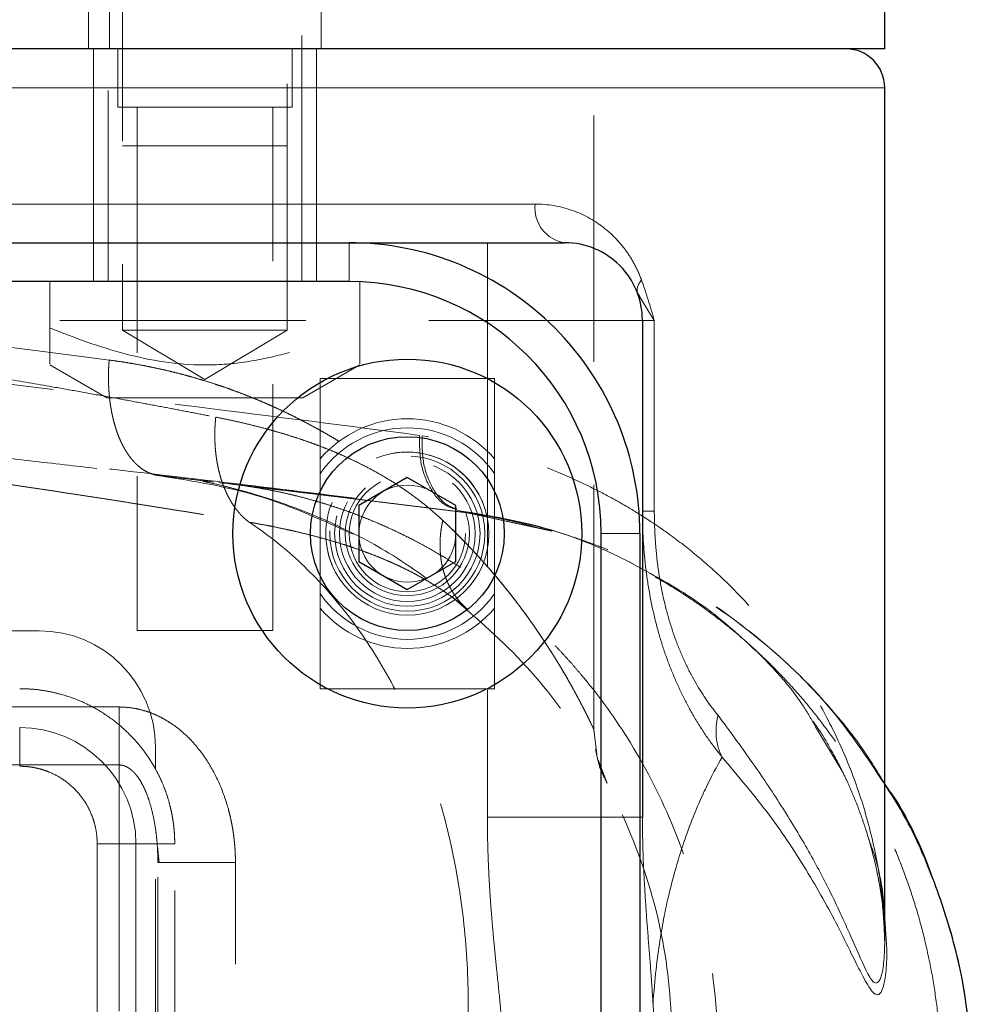
# Model space of a CAD drawing. Units: millimetres. Extents: x 0 to 420, y 0 to 297.
# Drawn here: x 138 to 143, y 218 to 223 of the extents above; entities that cross this region are included whole.
import ezdxf

# ---------------------------------------------------------------- set-up
doc = ezdxf.new("R2010")
doc.units = ezdxf.units.MM
doc.linetypes.add('HIDDEN', pattern=[1.905, 1.27, -0.635])

msp = doc.modelspace()

# ---------------------------------------------------------------- linework, layer by layer
at = {"color": 7, "linetype": 'HIDDEN', "lineweight": 18}
for p, q in [((138.9435, 228.5649), (138.9435, 221.8649)), ((139.9435, 221.8649), (139.9435, 228.5649)), ((141.4498, 219.5458), (141.4498, 227.0666)), ((139.0185, 225.7649), (139.0185, 221.6149)), ((139.8685, 221.6149), (139.8685, 225.7649)), ((138.8435, 223.3649), (138.8435, 223.0649)), ((138.9508, 223.0649), (138.9508, 223.3649)), ((140.0435, 223.0649), (140.0435, 223.3649)), ((138.8685, 223.0649), (138.8685, 221.8649)), ((138.9935, 223.0663), (138.9935, 222.7649)), ((139.8935, 222.7649), (139.8935, 223.0663)), ((140.0185, 221.8649), (140.0185, 223.0649)), ((142.9508, 222.8649), (135.2008, 222.8649)), ((139.8935, 222.7649), (138.9935, 222.7649)), ((139.0935, 222.7665), (139.0935, 220.0649)), ((139.7935, 220.0649), (139.7935, 222.7665)), ((130.1878, 222.0639), (140.1878, 222.0639)), ((140.1878, 222.0649), (140.1879, 222.0649)), ((140.1878, 222.0649), (140.1878, 221.8649)), ((141.3008, 222.0649), (141.3008, 222.0649)), ((140.9008, 221.8836), (140.9008, 221.6649)), ((138.6435, 221.6262), (138.6435, 221.8649)), ((140.1878, 221.8649), (140.2435, 221.8649)), ((140.2435, 221.8649), (140.2435, 221.6262)), ((129.1691, 221.6649), (140.9008, 221.6649)), ((140.9008, 221.6649), (140.9008, 219.1022)), ((140.9008, 221.6649), (141.2065, 221.6649)), ((139.8685, 221.6149), (139.0185, 221.6149)), ((139.0185, 221.6149), (139.4435, 221.3595)), ((139.4435, 221.3595), (139.8685, 221.6149)), ((138.6435, 221.4349), (138.9379, 221.2649)), ((139.949, 221.2649), (140.2435, 221.4349)), ((138.9379, 221.2649), (139.949, 221.2649)), ((139.4901, 220.831), (139.4783, 220.8323)), ((140.9378, 220.8478), (140.9378, 220.824)), ((140.0378, 220.7829), (140.0378, 220.347)), ((140.9378, 220.347), (140.9378, 220.7829)), ((140.7665, 220.6761), (140.7768, 220.6748)), ((141.2329, 220.577), (140.7894, 220.6732)), ((140.7894, 220.6732), (141.2171, 220.5822)), ((141.4878, 220.5649), (141.6878, 220.5649)), ((141.6317, 220.4199), (141.6712, 220.3972)), ((131.7878, 220.0639), (138.5878, 220.0639)), ((139.7935, 220.0649), (139.0935, 220.0649)), ((139.0008, 219.6706), (131.4008, 219.6706)), ((138.4878, 219.3649), (138.4878, 219.5649)), ((141.4656, 219.4256), (141.4498, 219.5558)), ((142.5944, 219.5687), (142.7312, 219.3402)), ((139.1878, 219.4639), (139.1878, 219.3522)), ((141.4656, 219.4256), (141.4589, 219.4519)), ((141.5184, 219.2772), (141.4727, 219.3977)), ((139.0008, 219.3717), (131.4008, 219.3717)), ((139.0008, 219.3717), (139.0008, 212.9418)), ((139.1878, 207.9871), (139.1878, 219.3522)), ((141.5062, 219.3), (141.5184, 219.2771)), ((141.5184, 219.2771), (141.5158, 219.282)), ((139.0878, 218.9649), (138.8878, 218.9649)), ((138.8878, 218.9649), (138.8878, 211.625)), ((139.0878, 218.9649), (139.0878, 211.625)), ((139.0878, 218.9649), (139.2878, 218.9649)), ((139.198, 218.9517), (139.2075, 218.8677)), ((139.2878, 207.9284), (139.2878, 218.9649)), ((139.2008, 207.9987), (139.2008, 218.8677)), ((139.2008, 218.8677), (139.6008, 218.8677)), ((139.6008, 201.1989), (139.6008, 218.8677))]:
    msp.add_line(p, q, dxfattribs=at)
at = {"color": 7, "linetype": 'Continuous', "lineweight": 25}
for p, q in [((142.9508, 223.0649), (142.9508, 223.3649)), ((142.9508, 223.0649), (127.4508, 223.0649)), ((142.9508, 218.4655), (142.9508, 222.8649)), ((130.1878, 222.0649), (140.1878, 222.0649)), ((140.1879, 222.0649), (140.9008, 222.0649)), ((140.1878, 221.8649), (130.1878, 221.8649)), ((141.6759, 221.804), (141.6862, 221.7873)), ((141.7008, 221.6649), (141.7008, 219.1022)), ((140.4878, 220.8536), (140.2378, 220.7093)), ((140.7378, 220.7093), (140.4878, 220.8536)), ((140.2378, 220.7093), (140.2378, 220.4206)), ((140.7378, 220.4206), (140.7378, 220.7093)), ((141.4878, 200.5649), (141.4878, 220.5649)), ((141.6878, 220.5649), (141.6878, 200.5649)), ((140.2378, 220.4206), (140.4878, 220.2762)), ((140.4878, 220.2762), (140.7378, 220.4206))]:
    msp.add_line(p, q, dxfattribs=at)
at = {"color": 8, "linetype": 'Continuous', "lineweight": 18}
for p, q in [((127.4508, 222.8649), (142.9508, 222.8649)), ((141.1474, 222.2649), (129.2543, 222.2649)), ((140.1878, 222.0649), (140.1878, 221.8649)), ((140.9008, 222.0649), (140.9008, 221.8836)), ((141.6862, 221.7873), (141.7622, 221.6649)), ((141.2065, 221.6649), (141.7008, 221.6649)), ((141.7622, 221.6649), (141.7008, 221.6649)), ((141.7622, 220.6801), (141.7622, 221.6649)), ((141.6878, 220.5649), (141.4878, 220.5649))]:
    msp.add_line(p, q, dxfattribs=at)
at = {"color": 7, "linetype": 'Continuous', "lineweight": 25}
for radius in [0.9, 0.5]:
    msp.add_circle((140.4878, 220.5649), radius, dxfattribs=at)
at = {"color": 7, "linetype": 'HIDDEN', "lineweight": 18}
for radius in [0.4206, 0.4, 0.375, 0.35, 0.32, 0.3, 0.25]:
    msp.add_circle((140.4878, 220.5649), radius, dxfattribs=at)
at = {"color": 7, "linetype": 'Continuous', "lineweight": 25}
for centre, radius, start, end in [((142.7508, 222.8649), 0.2, 0, 90), ((141.3008, 221.6649), 0.4, 0, 90.0022), ((140.1878, 220.5649), 1.3, 360, 90)]:
    msp.add_arc(centre, radius, start, end, dxfattribs=at)
at = {"color": 8, "linetype": 'Continuous', "lineweight": 18}
msp.add_arc((141.3276, 222.2443), 0.1814, 173.4921, 261.5056, dxfattribs=at)
at = {"color": 7, "linetype": 'HIDDEN', "lineweight": 18}
for centre, radius, start, end in [((140.4878, 220.5649), 0.5922, 40.5413, 139.4587), ((140.4878, 220.5649), 0.5456, 34.4403, 145.5597), ((140.4878, 220.5649), 0.5456, 214.4403, 325.5597), ((140.4878, 220.5649), 0.5922, 220.5413, 319.4587), ((138.5878, 219.4639), 0.6, 0, 90), ((138.4878, 218.9649), 0.6, 360, 90)]:
    msp.add_arc(centre, radius, start, end, dxfattribs=at)
for points, knots in [([(139.0185, 222.5649), (139.0249, 222.5649), (139.0377, 222.5649), (139.1358, 222.5649), (139.2533, 222.5649), (139.3599, 222.5649), (139.4156, 222.5649), (139.4435, 222.5649)], [0, 0, 0, 0, 0.249617, 0.499317, 0.749016, 0.874424, 1, 1, 1, 1]), ([(139.4435, 222.5649), (139.4388, 222.5649), (139.4296, 222.5649), (139.4156, 222.5649), (139.3994, 222.5649), (139.381, 222.5649), (139.3536, 222.5649), (139.3198, 222.5649), (139.2806, 222.5649), (139.2428, 222.5649), (139.207, 222.5649), (139.1734, 222.5649), (139.1425, 222.5649), (139.1144, 222.5649), (139.0895, 222.5649), (139.0681, 222.5649), (139.0502, 222.5649), (139.0361, 222.5649), (139.026, 222.5649), (139.0198, 222.5649), (139.0178, 222.5649), (139.0198, 222.5649), (139.026, 222.5649), (139.0361, 222.5649), (139.0502, 222.5649), (139.0681, 222.5649), (139.0895, 222.5649), (139.1144, 222.5649), (139.1425, 222.5649), (139.1734, 222.5649), (139.207, 222.5649), (139.2428, 222.5649), (139.2806, 222.5649), (139.3198, 222.5649), (139.3536, 222.5649), (139.381, 222.5649), (139.4017, 222.5649), (139.4226, 222.5649), (139.4365, 222.5649), (139.4435, 222.5649)], [0, 0, 0, 0, 0.0104, 0.020838, 0.031328, 0.046899, 0.062588, 0.093821, 0.12506, 0.156307, 0.187555, 0.218796, 0.25003, 0.281268, 0.312515, 0.343767, 0.375017, 0.406265, 0.437514, 0.46876, 0.500001, 0.531242, 0.562488, 0.593737, 0.624985, 0.656234, 0.687487, 0.718734, 0.749972, 0.781206, 0.812447, 0.843695, 0.874942, 0.906181, 0.937414, 0.953062, 0.968674, 0.984367, 1, 1, 1, 1]), ([(139.8685, 222.5649), (139.8621, 222.5649), (139.8493, 222.5649), (139.7511, 222.5649), (139.6336, 222.5649), (139.527, 222.5649), (139.4713, 222.5649), (139.4435, 222.5649)], [0, 0, 0, 0, 0.249617, 0.499317, 0.749016, 0.874424, 1, 1, 1, 1]), ([(139.4435, 222.5649), (139.4481, 222.5649), (139.4574, 222.5649), (139.4713, 222.5649), (139.4875, 222.5649), (139.5059, 222.5649), (139.5333, 222.5649), (139.5671, 222.5649), (139.6064, 222.5649), (139.6441, 222.5649), (139.6799, 222.5649), (139.7135, 222.5649), (139.7445, 222.5649), (139.7725, 222.5649), (139.7974, 222.5649), (139.8189, 222.5649), (139.8368, 222.5649), (139.8508, 222.5649), (139.8609, 222.5649), (139.8671, 222.5649), (139.8692, 222.5649), (139.8671, 222.5649), (139.8609, 222.5649), (139.8508, 222.5649), (139.8368, 222.5649), (139.8189, 222.5649), (139.7974, 222.5649), (139.7725, 222.5649), (139.7445, 222.5649), (139.7135, 222.5649), (139.6799, 222.5649), (139.6441, 222.5649), (139.6064, 222.5649), (139.5671, 222.5649), (139.5334, 222.5649), (139.506, 222.5649), (139.4852, 222.5649), (139.4644, 222.5649), (139.4504, 222.5649), (139.4435, 222.5649)], [0, 0, 0, 0, 0.0104, 0.020838, 0.031328, 0.046899, 0.062588, 0.093821, 0.12506, 0.156307, 0.187555, 0.218796, 0.25003, 0.281268, 0.312515, 0.343767, 0.375017, 0.406265, 0.437514, 0.46876, 0.500001, 0.531242, 0.562488, 0.593737, 0.624985, 0.656234, 0.687487, 0.718734, 0.749972, 0.781206, 0.812447, 0.843695, 0.874942, 0.906181, 0.937414, 0.953062, 0.968674, 0.984367, 1, 1, 1, 1]), ([(130.4498, 222.3048), (130.4498, 222.3048), (130.4665, 222.3036), (130.5326, 222.2989), (130.5821, 222.2954), (130.7787, 222.2814), (130.9741, 222.2673), (131.4794, 222.2291), (131.7892, 222.2051), (132.323, 222.1614), (132.5123, 222.1456), (132.9104, 222.1115), (133.1192, 222.0932), (133.7689, 222.0348), (134.2334, 221.991), (135.1917, 221.8957), (135.6854, 221.8442), (136.4216, 221.7635), (136.6663, 221.7361), (137.1498, 221.6807), (137.3887, 221.6527), (138.0902, 221.5688), (138.5378, 221.513), (138.9494, 221.46)], [0, 0, 0, 0, 0.0625, 0.0625, 0.125, 0.125, 0.25, 0.25, 0.375, 0.375, 0.4375, 0.4375, 0.5, 0.5, 0.625, 0.625, 0.75, 0.75, 0.8125, 0.8125, 0.875, 0.875, 1, 1, 1, 1]), ([(140.5503, 221.0717), (140.1942, 221.1186), (139.8055, 221.1685), (138.9778, 221.2712), (138.5388, 221.3241), (137.6256, 221.4301), (137.1516, 221.4831), (136.1854, 221.5867), (135.6929, 221.6373), (135.2008, 221.6855)], [0, 0, 0, 0, 0.25, 0.25, 0.5, 0.5, 0.75, 0.75, 1, 1, 1, 1]), ([(136.3333, 221.6873), (136.3576, 221.6839), (136.4068, 221.677), (136.481, 221.6665), (136.5562, 221.6558), (136.6324, 221.6449), (136.7096, 221.6337), (136.7878, 221.6223), (136.867, 221.6107), (136.947, 221.5988), (137.028, 221.5867), (137.1099, 221.5744), (137.295, 221.5463), (137.602, 221.4986), (137.9346, 221.4449), (138.211, 221.3989), (138.4237, 221.3627), (138.6232, 221.328), (138.7961, 221.2973), (138.9338, 221.2724), (139.0652, 221.2483), (139.1869, 221.2256), (139.2992, 221.2044), (139.4027, 221.1845), (139.4678, 221.1718), (139.4993, 221.1657)], [0, 0, 0, 0, 0.021078, 0.042486, 0.064224, 0.086292, 0.108691, 0.131421, 0.15448, 0.17787, 0.20159, 0.225641, 0.250022, 0.365401, 0.499979, 0.554695, 0.624983, 0.703214, 0.749985, 0.797975, 0.843437, 0.88637, 0.926775, 0.964652, 1, 1, 1, 1]), ([(138.6435, 221.4421), (138.6435, 221.4412), (138.6435, 221.4385), (138.6435, 221.5039), (138.6435, 221.5826), (138.6435, 221.6262)], [0, 0, 0, 0, 0.193968, 0.55263, 1, 1, 1, 1]), ([(138.6435, 221.6262), (138.7711, 221.5741), (138.9001, 221.5273), (139.1637, 221.4576), (139.2985, 221.4354), (139.5085, 221.4347), (139.5778, 221.4398), (139.7145, 221.4592), (139.782, 221.4734), (139.916, 221.5084), (139.9825, 221.5292), (140.114, 221.5749), (140.179, 221.5999), (140.2435, 221.6262)], [0, 0, 0, 0, 0.25, 0.25, 0.5, 0.5, 0.625, 0.625, 0.75, 0.75, 0.875, 0.875, 1, 1, 1, 1]), ([(140.2435, 221.6262), (140.2435, 221.5853), (140.2435, 221.5026), (140.2435, 221.4346), (140.2435, 221.4406), (140.2435, 221.4421)], [0, 0, 0, 0, 0.42052, 0.848445, 1, 1, 1, 1]), ([(138.9494, 221.46), (138.9488, 221.4523), (138.9477, 221.4368), (138.9465, 221.4136), (138.9459, 221.3904), (138.9457, 221.3674), (138.9461, 221.3444), (138.9469, 221.3216), (138.9483, 221.299), (138.9502, 221.2767), (138.9525, 221.2546), (138.9554, 221.2329), (138.9587, 221.2115), (138.9626, 221.1905), (138.9669, 221.1699), (138.9716, 221.1498), (138.9769, 221.1301), (138.9826, 221.1109), (138.9887, 221.0923), (138.9953, 221.0742), (139.0023, 221.0568), (139.0097, 221.0399), (139.0175, 221.0237), (139.0257, 221.0081), (139.0343, 220.9932), (139.0433, 220.979), (139.0526, 220.9656), (139.0623, 220.9529), (139.0723, 220.941), (139.0826, 220.9298), (139.0965, 220.9163), (139.1144, 220.9015), (139.1366, 220.887), (139.1596, 220.8759), (139.1832, 220.8678), (139.1994, 220.8653), (139.2074, 220.864)], [0, 0, 0, 0, 0.025773, 0.051585, 0.077429, 0.103297, 0.129183, 0.15508, 0.180984, 0.20689, 0.232795, 0.258696, 0.284591, 0.310479, 0.336359, 0.362232, 0.388096, 0.413955, 0.439808, 0.465658, 0.491507, 0.517357, 0.543208, 0.569063, 0.594921, 0.620785, 0.646653, 0.672527, 0.698406, 0.724291, 0.75018, 0.800195, 0.850209, 0.900203, 0.950146, 1, 1, 1, 1]), ([(138.9494, 221.46), (138.9644, 221.458), (138.9943, 221.454), (139.0388, 221.4472), (139.0829, 221.4398), (139.1267, 221.4318), (139.1701, 221.4231), (139.2131, 221.4139), (139.2557, 221.4041), (139.298, 221.3937), (139.3398, 221.3828), (139.3812, 221.3713), (139.4223, 221.3594), (139.4629, 221.3469), (139.5031, 221.3339), (139.5428, 221.3204), (139.5822, 221.3065), (139.6211, 221.2921), (139.6596, 221.2773), (139.6977, 221.262), (139.7353, 221.2464), (139.7726, 221.2303), (139.8094, 221.2138), (139.8457, 221.1969), (139.8817, 221.1796), (139.9172, 221.162), (139.9523, 221.144), (139.987, 221.1257), (140.0213, 221.1071), (140.0551, 221.0881), (140.0885, 221.0689), (140.1215, 221.0493), (140.154, 221.0295), (140.1862, 221.0094), (140.2179, 220.989), (140.2492, 220.9684), (140.28, 220.9475), (140.3105, 220.9264), (140.3405, 220.9051), (140.3701, 220.8835), (140.3993, 220.8618), (140.4281, 220.8398), (140.4565, 220.8177), (140.4845, 220.7954), (140.5121, 220.7729), (140.5393, 220.7502), (140.566, 220.7274), (140.5924, 220.7044), (140.6184, 220.6813), (140.6439, 220.6581), (140.6691, 220.6348), (140.6939, 220.6113), (140.7183, 220.5878), (140.7423, 220.5642), (140.8151, 220.491), (140.9289, 220.3669), (141.0684, 220.1927), (141.1877, 220.0236), (141.2869, 219.865), (141.3649, 219.7262), (141.4058, 219.6462), (141.4249, 219.6074), (141.4325, 219.5918), (141.4388, 219.5788), (141.4437, 219.5687), (141.4472, 219.5613), (141.4494, 219.5567), (141.4496, 219.5561), (141.4498, 219.5558)], [0, 0, 0, 0, 0.009265, 0.018531, 0.027798, 0.037066, 0.046336, 0.055606, 0.064877, 0.074148, 0.083419, 0.092689, 0.101958, 0.111225, 0.120491, 0.129754, 0.139017, 0.14828, 0.157542, 0.166804, 0.176067, 0.185329, 0.194593, 0.203857, 0.213121, 0.222385, 0.23165, 0.240915, 0.250179, 0.259443, 0.268706, 0.277967, 0.287228, 0.296488, 0.305747, 0.315006, 0.324265, 0.333523, 0.342781, 0.352038, 0.361296, 0.370554, 0.379811, 0.389069, 0.398326, 0.407583, 0.41684, 0.426097, 0.435353, 0.444608, 0.453863, 0.463118, 0.472373, 0.481627, 0.490881, 0.558088, 0.625292, 0.692481, 0.759699, 0.82693, 0.894176, 0.909275, 0.924373, 0.939476, 0.95459, 0.969715, 0.984852, 1, 1, 1, 1]), ([(140.7768, 220.6748), (140.7548, 220.6776), (140.7108, 220.6831), (140.644, 220.6914), (140.5766, 220.6998), (140.5084, 220.7082), (140.4396, 220.7167), (140.3702, 220.7252), (140.3, 220.7338), (140.2292, 220.7424), (140.1577, 220.7511), (140.0855, 220.7599), (140.0127, 220.7687), (139.9392, 220.7776), (139.865, 220.7865), (139.7902, 220.7954), (139.7147, 220.8044), (139.6385, 220.8135), (139.4789, 220.8323), (139.2322, 220.8612), (138.8925, 220.9004), (138.5445, 220.9399), (138.1887, 220.9795), (137.8262, 221.0191), (137.4576, 221.0586), (137.0835, 221.098), (136.7746, 221.1298), (136.5338, 221.1542), (136.3632, 221.1714), (136.1924, 221.1884), (136.0214, 221.2052), (135.8503, 221.2219), (135.6789, 221.2385), (135.5073, 221.2549), (135.3356, 221.2712), (135.221, 221.2819), (135.1637, 221.2872)], [0, 0, 0, 0, 0.014682, 0.029358, 0.044029, 0.058698, 0.073367, 0.088036, 0.102709, 0.117386, 0.13207, 0.146763, 0.161467, 0.176183, 0.190913, 0.205659, 0.220424, 0.235208, 0.250013, 0.312647, 0.375096, 0.437501, 0.500002, 0.562498, 0.624901, 0.687352, 0.74999, 0.777938, 0.805815, 0.833632, 0.861403, 0.88914, 0.916856, 0.944562, 0.972273, 1, 1, 1, 1]), ([(135.1643, 221.2939), (135.4483, 221.2669), (136.0085, 221.2136), (136.8277, 221.1307), (137.6066, 221.0486), (138.4168, 220.9596), (139.2356, 220.8659), (140.0425, 220.7697), (140.5116, 220.7114), (140.7409, 220.6829)], [0, 0, 0, 0, 0.138498, 0.273161, 0.403945, 0.530887, 0.694098, 0.850475, 1, 1, 1, 1]), ([(139.4993, 221.1657), (139.4985, 221.1579), (139.497, 221.1422), (139.4956, 221.1188), (139.4947, 221.0954), (139.4944, 221.0721), (139.4947, 221.049), (139.4957, 221.026), (139.4972, 221.0033), (139.4994, 220.9808), (139.5021, 220.9586), (139.5055, 220.9367), (139.5095, 220.9152), (139.514, 220.8941), (139.5191, 220.8734), (139.5248, 220.8531), (139.5311, 220.8334), (139.5379, 220.8142), (139.5453, 220.7955), (139.5532, 220.7774), (139.5616, 220.7599), (139.5706, 220.743), (139.58, 220.7268), (139.5899, 220.7113), (139.6003, 220.6965), (139.6111, 220.6824), (139.6223, 220.6691), (139.634, 220.6565), (139.646, 220.6448), (139.6584, 220.6338), (139.667, 220.6272), (139.6713, 220.6239)], [0, 0, 0, 0, 0.03444, 0.068902, 0.103378, 0.137865, 0.172357, 0.206853, 0.241349, 0.275844, 0.310336, 0.344826, 0.379312, 0.413795, 0.448276, 0.482756, 0.517235, 0.551715, 0.586196, 0.620679, 0.655166, 0.689656, 0.724149, 0.758644, 0.793141, 0.827637, 0.862131, 0.896619, 0.931096, 0.965558, 1, 1, 1, 1]), ([(139.4993, 221.1657), (139.5171, 221.1621), (139.5527, 221.155), (139.605, 221.1436), (139.6564, 221.1318), (139.7067, 221.1194), (139.756, 221.1065), (139.8043, 221.0931), (139.8516, 221.0792), (139.8979, 221.0648), (139.9432, 221.0499), (139.9875, 221.0344), (140.0309, 221.0185), (140.0733, 221.002), (140.1147, 220.985), (140.1675, 220.9622), (140.2306, 220.9329), (140.3026, 220.8959), (140.3715, 220.8571), (140.4372, 220.8162), (140.5, 220.7735), (140.5598, 220.7288), (140.6169, 220.6823), (140.6529, 220.6494), (140.6708, 220.6331)], [0, 0, 0, 0, 0.037404, 0.074537, 0.111402, 0.148001, 0.184338, 0.220414, 0.256234, 0.2918, 0.327114, 0.362181, 0.397004, 0.431585, 0.465929, 0.500037, 0.564873, 0.628985, 0.692401, 0.755147, 0.81725, 0.878741, 0.939647, 1, 1, 1, 1]), ([(136.2928, 221.1069), (136.3162, 221.104), (136.363, 221.0983), (136.4331, 221.0896), (136.5031, 221.0809), (136.573, 221.0721), (136.6428, 221.0634), (136.7124, 221.0546), (136.782, 221.0457), (136.8514, 221.0368), (136.9206, 221.0279), (136.9897, 221.0189), (137.0586, 221.01), (137.1273, 221.0009), (137.1958, 220.9919), (137.2641, 220.9828), (137.3322, 220.9738), (137.4001, 220.9646), (137.4678, 220.9555), (137.5351, 220.9463), (137.6023, 220.9372), (137.6692, 220.928), (137.7358, 220.9188), (137.8021, 220.9095), (137.8681, 220.9003), (137.9339, 220.891), (137.9993, 220.8818), (138.0644, 220.8725), (138.1292, 220.8632), (138.1937, 220.8539), (138.2578, 220.8446), (138.3215, 220.8353), (138.385, 220.826), (138.448, 220.8167), (138.5106, 220.8074), (138.5729, 220.7981), (138.6348, 220.7888), (138.6963, 220.7795), (138.7573, 220.7702), (138.818, 220.761), (138.8782, 220.7517), (138.938, 220.7424), (138.9973, 220.7332), (139.0562, 220.7239), (139.1146, 220.7147), (139.1725, 220.7055), (139.23, 220.6964), (139.287, 220.6872), (139.3435, 220.6781), (139.3994, 220.669), (139.4549, 220.6599), (139.5098, 220.6508), (139.5642, 220.6418), (139.6181, 220.6328), (139.6536, 220.6269), (139.6713, 220.6239)], [0, 0, 0, 0, 0.018853, 0.03771, 0.056571, 0.075434, 0.094299, 0.113167, 0.132037, 0.150908, 0.16978, 0.188653, 0.207525, 0.226398, 0.245271, 0.264142, 0.283014, 0.301884, 0.320754, 0.339624, 0.358493, 0.377361, 0.39623, 0.415097, 0.433965, 0.452833, 0.4717, 0.490567, 0.509434, 0.528302, 0.547169, 0.566037, 0.584904, 0.603772, 0.62264, 0.641509, 0.660377, 0.679246, 0.698116, 0.716986, 0.735857, 0.754729, 0.773601, 0.792474, 0.811347, 0.83022, 0.849092, 0.867964, 0.886833, 0.905701, 0.924567, 0.94343, 0.96229, 0.981147, 1, 1, 1, 1]), ([(140.7417, 220.689), (140.7216, 220.6953), (140.6674, 220.7122), (140.5997, 220.7987), (140.5511, 220.9268), (140.5506, 221.0247), (140.5503, 221.0717)], [0, 0, 0, 0, 0.168192, 0.454388, 0.737947, 1, 1, 1, 1]), ([(142.9508, 218.4655), (142.9508, 218.4658), (142.9517, 218.5067), (142.946, 218.6249), (142.922, 218.8352), (142.8644, 219.0956), (142.7732, 219.3649), (142.6606, 219.6089), (142.5337, 219.8274), (142.3982, 220.0202), (142.2595, 220.1875), (142.1213, 220.3298), (141.9828, 220.4525), (141.8418, 220.5619), (141.6951, 220.6611), (141.5435, 220.7502), (141.3147, 220.8655), (141.0003, 220.9901), (140.7057, 221.044), (140.5639, 221.0699)], [0, 0, 0, 0, 0.000301, 0.045581, 0.112106, 0.199903, 0.282341, 0.358438, 0.428205, 0.491656, 0.548809, 0.599689, 0.645374, 0.689721, 0.732757, 0.774509, 0.81501, 0.910982, 1, 1, 1, 1]), ([(140.5639, 221.0699), (140.5641, 221.0224), (140.5646, 220.9238), (140.6138, 220.7961), (140.6779, 220.713), (140.7277, 220.6969), (140.7437, 220.6918)], [0, 0, 0, 0, 0.273931, 0.567801, 0.861672, 1, 1, 1, 1]), ([(140.8764, 220.7259), (140.8446, 220.8027), (140.7906, 220.8684), (140.6523, 220.9609), (140.571, 220.9856), (140.4878, 220.9856)], [0, 0, 0, 0, 0.5, 0.5, 1, 1, 1, 1]), ([(139.2074, 220.864), (139.2162, 220.863), (139.2339, 220.8609), (139.3325, 220.8495), (139.4417, 220.8366), (139.4783, 220.8323)], [0, 0, 0, 0, 0.39866, 0.798165, 1, 1, 1, 1]), ([(140.2078, 220.5612), (140.0543, 220.6319), (139.735, 220.779), (139.3877, 220.835), (139.2074, 220.864)], [0, 0, 0, 0, 0.480779, 1, 1, 1, 1]), ([(140.0378, 220.8735), (140.0378, 220.855), (140.0378, 220.8369), (140.0378, 220.8113), (140.0378, 220.8031), (140.0378, 220.7926), (140.0378, 220.7894), (140.0378, 220.7845), (140.0378, 220.7829), (140.0378, 220.7829)], [0, 0, 0, 0, 0.5, 0.5, 0.75, 0.75, 0.875, 0.875, 1, 1, 1, 1]), ([(140.9378, 220.8735), (140.9378, 220.855), (140.9378, 220.8369), (140.9378, 220.8113), (140.9378, 220.8031), (140.9378, 220.7926), (140.9378, 220.7894), (140.9378, 220.7845), (140.9378, 220.7829), (140.9378, 220.7829)], [0, 0, 0, 0, 0.5, 0.5, 0.75, 0.75, 0.875, 0.875, 1, 1, 1, 1]), ([(139.4342, 220.8362), (139.4331, 220.8362), (139.4284, 220.8363), (139.4514, 220.8311), (139.5059, 220.819), (139.5904, 220.7982), (139.6919, 220.771), (139.8614, 220.7184), (140.1088, 220.6191), (140.414, 220.4633), (140.6211, 220.311), (140.7334, 220.2283)], [0, 0, 0, 0, 0.034781, 0.158181, 0.304599, 0.362622, 0.41258, 0.519415, 0.651119, 0.810676, 1, 1, 1, 1]), ([(139.5803, 220.8205), (139.5965, 220.8185), (139.6289, 220.8145), (139.6775, 220.8074), (139.7262, 220.7994), (139.7748, 220.7906), (139.8234, 220.7808), (139.8721, 220.77), (139.9206, 220.7584), (139.9692, 220.7458), (140.0176, 220.7323), (140.066, 220.7178), (140.1143, 220.7024), (140.1625, 220.6861), (140.2105, 220.6688), (140.2583, 220.6505), (140.306, 220.6313), (140.3535, 220.6111), (140.4008, 220.5899), (140.4478, 220.5678), (140.4946, 220.5447), (140.5412, 220.5207), (140.5874, 220.4957), (140.6333, 220.4697), (140.6789, 220.4427), (140.7242, 220.4148), (140.769, 220.3859), (140.8135, 220.3561), (140.8576, 220.3253), (140.9013, 220.2935), (140.9445, 220.2607), (140.9872, 220.2271), (141.0294, 220.1924), (141.0711, 220.1569), (141.1123, 220.1203), (141.153, 220.0829), (141.193, 220.0445), (141.2325, 220.0052), (141.2713, 219.965), (141.3095, 219.9239), (141.3471, 219.8819), (141.4594, 219.7511), (141.6475, 219.4936), (141.8767, 219.0526), (142.0514, 218.4907), (142.0928, 218.0669), (142.0904, 217.8412), (142.0904, 217.8411)], [0, 0, 0, 0, 0.011738, 0.023515, 0.035331, 0.047188, 0.059084, 0.071019, 0.082994, 0.095009, 0.107064, 0.119158, 0.131291, 0.143464, 0.155677, 0.16793, 0.180222, 0.192553, 0.204925, 0.217335, 0.229786, 0.242276, 0.254806, 0.267375, 0.279984, 0.292632, 0.30532, 0.318048, 0.330815, 0.343622, 0.356469, 0.369355, 0.382281, 0.395246, 0.408251, 0.421296, 0.43438, 0.447503, 0.460667, 0.47387, 0.487112, 0.500395, 0.595276, 0.710172, 0.845057, 0.999904, 1, 1, 1, 1]), ([(140.7428, 220.6853), (140.8737, 220.664), (141.1214, 220.6235), (141.4189, 220.5235), (141.5794, 220.4456), (141.6469, 220.4129)], [0, 0, 0, 0, 0.3937776, 0.7451734, 1, 1, 1, 1]), ([(143.2441, 217.7009), (143.2441, 217.701), (143.2448, 217.7607), (143.2427, 217.8792), (143.2297, 218.0549), (143.2072, 218.2268), (143.1759, 218.3944), (143.136, 218.5573), (143.0883, 218.7151), (143.0332, 218.8674), (142.9713, 219.0139), (142.903, 219.1544), (142.829, 219.2887), (142.7498, 219.4166), (142.6659, 219.538), (142.5778, 219.6529), (142.4859, 219.761), (142.3909, 219.8626), (142.2931, 219.9575), (142.193, 220.046), (142.0911, 220.1279), (141.9877, 220.2035), (141.8832, 220.2728), (141.7781, 220.3361), (141.6725, 220.3935), (141.567, 220.4452), (141.4618, 220.4913), (141.3571, 220.5322), (141.2533, 220.5679), (141.1505, 220.5988), (141.049, 220.6251), (140.9491, 220.6469), (140.8508, 220.6648), (140.7857, 220.6736), (140.7535, 220.678)], [0, 0, 0, 0, 0.000096, 0.041163, 0.081643, 0.121535, 0.160839, 0.199557, 0.237686, 0.275229, 0.312184, 0.348551, 0.384331, 0.419524, 0.454129, 0.488147, 0.521577, 0.55442, 0.586675, 0.618343, 0.649423, 0.679915, 0.709821, 0.739138, 0.767868, 0.796011, 0.823566, 0.850534, 0.876913, 0.902706, 0.927911, 0.952528, 0.976558, 1, 1, 1, 1]), ([(142.9508, 219.2737), (142.9173, 219.3294), (142.833, 219.4697), (142.6657, 219.6752), (142.4206, 219.931), (142.101, 220.1863), (141.7737, 220.3745), (141.5109, 220.489), (141.3073, 220.5616), (141.0639, 220.6302), (140.8781, 220.659), (140.772, 220.6754)], [0, 0, 0, 0, 0.072691, 0.182962, 0.295514, 0.468717, 0.638483, 0.716266, 0.789343, 0.879848, 1, 1, 1, 1]), ([(139.6713, 220.6239), (139.6872, 220.6211), (139.7192, 220.6155), (139.7663, 220.6067), (139.8129, 220.5974), (139.859, 220.5877), (139.9044, 220.5776), (139.9493, 220.567), (139.9935, 220.556), (140.0371, 220.5445), (140.0801, 220.5326), (140.1224, 220.5201), (140.1641, 220.5072), (140.2051, 220.4938), (140.2455, 220.4798), (140.2852, 220.4654), (140.3242, 220.4503), (140.3626, 220.4348), (140.4003, 220.4186), (140.4373, 220.4019), (140.4736, 220.3845), (140.5093, 220.3666), (140.5442, 220.348), (140.5785, 220.3288), (140.612, 220.3089), (140.6449, 220.2883), (140.677, 220.2671), (140.7085, 220.2451), (140.7392, 220.2225), (140.7693, 220.1992), (140.7887, 220.183), (140.7984, 220.1749)], [0, 0, 0, 0, 0.0344202, 0.0688626, 0.1033241, 0.1378015, 0.1722915, 0.2067908, 0.2412958, 0.2758032, 0.3103094, 0.344811, 0.3793064, 0.4137962, 0.4482815, 0.4827632, 0.5172421, 0.5517194, 0.5861959, 0.6206729, 0.6551515, 0.689633, 0.7241186, 0.7586077, 0.7930986, 0.8275899, 0.8620799, 0.8965672, 0.9310504, 0.9655284, 1, 1, 1, 1]), ([(140.7965, 217.9147), (140.8035, 218.0472), (140.8042, 218.1823), (140.7913, 218.4547), (140.7777, 218.5918), (140.7355, 218.8638), (140.7069, 218.9987), (140.6347, 219.2618), (140.5911, 219.3899), (140.49, 219.6353), (140.4324, 219.7525), (140.3053, 219.9722), (140.2357, 220.0748), (140.0871, 220.2626), (140.0082, 220.3479), (139.8438, 220.4999), (139.7584, 220.5666), (139.6713, 220.6239)], [0, 0, 0, 0, 0.125, 0.125, 0.25, 0.25, 0.375, 0.375, 0.5, 0.5, 0.625, 0.625, 0.75, 0.75, 0.875, 0.875, 1, 1, 1, 1]), ([(140.6708, 220.6331), (140.6692, 220.6256), (140.6661, 220.6106), (140.6624, 220.588), (140.6595, 220.5656), (140.6576, 220.5433), (140.6565, 220.5211), (140.6564, 220.4991), (140.6571, 220.4773), (140.6587, 220.4558), (140.6612, 220.4346), (140.6645, 220.4137), (140.6688, 220.3932), (140.6739, 220.3731), (140.6798, 220.3535), (140.6866, 220.3343), (140.6943, 220.3156), (140.7028, 220.2974), (140.7121, 220.2798), (140.7222, 220.2628), (140.733, 220.2464), (140.7447, 220.2307), (140.757, 220.2156), (140.7701, 220.2013), (140.7839, 220.1876), (140.7936, 220.1791), (140.7985, 220.1749)], [0, 0, 0, 0, 0.041641, 0.083298, 0.124965, 0.166638, 0.208313, 0.249989, 0.291664, 0.333336, 0.375006, 0.416673, 0.458338, 0.500003, 0.541667, 0.583333, 0.625, 0.666669, 0.708341, 0.750015, 0.79169, 0.833365, 0.875038, 0.916704, 0.95836, 1, 1, 1, 1]), ([(141.4498, 219.5558), (141.4497, 219.5559), (141.4496, 219.5561), (141.449, 219.5575), (141.4479, 219.5598), (141.4464, 219.563), (141.4445, 219.567), (141.4421, 219.5719), (141.4393, 219.5777), (141.4362, 219.5843), (141.4326, 219.5917), (141.4286, 219.5999), (141.4242, 219.6089), (141.4194, 219.6186), (141.4142, 219.6291), (141.4086, 219.6402), (141.4026, 219.652), (141.3962, 219.6645), (141.3895, 219.6775), (141.3824, 219.6911), (141.375, 219.7053), (141.3672, 219.72), (141.359, 219.7352), (141.3505, 219.7508), (141.3416, 219.767), (141.3324, 219.7835), (141.3229, 219.8004), (141.313, 219.8177), (141.3028, 219.8354), (141.2922, 219.8534), (141.2813, 219.8718), (141.2701, 219.8904), (141.2586, 219.9094), (141.2467, 219.9286), (141.2346, 219.948), (141.2221, 219.9677), (141.2093, 219.9875), (141.1962, 220.0076), (141.1827, 220.0278), (141.169, 220.0482), (141.155, 220.0688), (141.1406, 220.0894), (141.126, 220.1103), (141.111, 220.1312), (141.0957, 220.1522), (141.0801, 220.1734), (141.0642, 220.1946), (141.0359, 220.2319), (140.9938, 220.2854), (140.9359, 220.3553), (140.8748, 220.4253), (140.8103, 220.4951), (140.7427, 220.5645), (140.6948, 220.6102), (140.6708, 220.6331)], [0, 0, 0, 0, 0.015336, 0.030666, 0.045989, 0.061306, 0.076618, 0.091924, 0.107223, 0.122516, 0.137803, 0.153085, 0.168363, 0.183641, 0.198919, 0.214198, 0.229479, 0.244762, 0.260047, 0.275334, 0.290622, 0.30591, 0.321196, 0.33648, 0.351763, 0.367044, 0.382325, 0.397607, 0.412888, 0.428169, 0.443451, 0.458732, 0.474012, 0.489293, 0.504572, 0.519849, 0.535125, 0.550397, 0.565668, 0.580937, 0.596204, 0.61147, 0.626735, 0.641999, 0.657263, 0.672527, 0.687791, 0.703055, 0.752527, 0.802006, 0.851491, 0.900984, 0.950486, 1, 1, 1, 1]), ([(142.9508, 219.2726), (142.8577, 219.4122), (142.6601, 219.7085), (142.2576, 220.0726), (141.8784, 220.333), (141.6274, 220.4283), (141.5491, 220.4581)], [0, 0, 0, 0, 0.268466, 0.569707, 0.865711, 1, 1, 1, 1]), ([(141.6712, 220.3972), (141.7653, 220.3465), (141.9739, 220.2341), (142.2633, 219.9918), (142.4824, 219.7647), (142.5737, 219.605), (142.5944, 219.5687)], [0, 0, 0, 0, 0.231922, 0.513942, 0.889831, 1, 1, 1, 1]), ([(140.0378, 220.347), (140.0378, 220.347), (140.0378, 220.3454), (140.0378, 220.3405), (140.0378, 220.3373), (140.0378, 220.3267), (140.0378, 220.3185), (140.0378, 220.3016), (140.0378, 220.2927), (140.0378, 220.2747), (140.0378, 220.2656), (140.0378, 220.2563)], [0, 0, 0, 0, 0.125, 0.125, 0.25, 0.25, 0.5, 0.5, 0.75, 0.75, 1, 1, 1, 1]), ([(140.9378, 220.2563), (140.9378, 220.2749), (140.9378, 220.2929), (140.9378, 220.3185), (140.9378, 220.3267), (140.9378, 220.3372), (140.9378, 220.3405), (140.9378, 220.3454), (140.9378, 220.347), (140.9378, 220.347)], [0, 0, 0, 0, 0.5, 0.5, 0.75, 0.75, 0.875, 0.875, 1, 1, 1, 1]), ([(141.8615, 217.884), (141.8519, 218.0659), (141.8327, 218.4297), (141.6797, 218.9577), (141.4395, 219.4487), (141.1202, 219.8897), (140.8491, 220.1249), (140.7155, 220.2408)], [0, 0, 0, 0, 0.201176, 0.402352, 0.603528, 0.804704, 1, 1, 1, 1]), ([(139.1878, 219.3521), (139.1834, 219.3598), (139.1746, 219.3753), (139.1605, 219.3979), (139.1458, 219.4201), (139.1303, 219.4417), (139.1141, 219.4627), (139.0972, 219.4833), (139.0795, 219.5033), (139.043, 219.5421), (138.9834, 219.5957), (138.8952, 219.6559), (138.7999, 219.7041), (138.7157, 219.7332), (138.6466, 219.7497), (138.594, 219.7585), (138.541, 219.764), (138.5056, 219.7646), (138.4878, 219.7649)], [0, 0, 0, 0, 0.031355, 0.062614, 0.093811, 0.124982, 0.156161, 0.187383, 0.218683, 0.250096, 0.374972, 0.500014, 0.625043, 0.749934, 0.812657, 0.875053, 0.937406, 1, 1, 1, 1]), ([(139.6008, 218.8677), (139.6008, 218.878), (139.6007, 218.8987), (139.5993, 218.9295), (139.5972, 218.9602), (139.5941, 218.9908), (139.5901, 219.0212), (139.5852, 219.0514), (139.5794, 219.0815), (139.5727, 219.1115), (139.556, 219.1769), (139.5224, 219.274), (139.4563, 219.3977), (139.3714, 219.5066), (139.2892, 219.5749), (139.2274, 219.6118), (139.1912, 219.6298), (139.1544, 219.6446), (139.1169, 219.6561), (139.0788, 219.6644), (139.04, 219.6695), (139.0139, 219.6703), (139.0008, 219.6706)], [0, 0, 0, 0, 0.028017, 0.055915, 0.083719, 0.111451, 0.139139, 0.166805, 0.194476, 0.222176, 0.24993, 0.377489, 0.499649, 0.628307, 0.749408, 0.786727, 0.823145, 0.858889, 0.894198, 0.929318, 0.964502, 1, 1, 1, 1]), ([(139.0008, 219.6706), (139.0008, 219.6144), (139.0008, 219.5581), (139.0008, 219.4555), (139.0008, 219.4091), (139.0008, 219.3717)], [0, 0, 0, 0, 0.5, 0.5, 1, 1, 1, 1]), ([(142.5821, 219.5971), (142.5915, 219.5837), (142.6249, 219.5355), (142.6706, 219.4567), (142.7182, 219.3682), (142.7541, 219.2938), (142.7877, 219.2181), (142.8252, 219.1237), (142.8678, 218.9978), (142.9091, 218.8405), (142.9432, 218.652), (142.9482, 218.5306), (142.9508, 218.4653)], [0, 0, 0, 0, 0.0366824, 0.1309757, 0.208444, 0.2690722, 0.3245633, 0.4055627, 0.513682, 0.6489142, 0.8112065, 1, 1, 1, 1]), ([(141.4915, 219.3317), (141.4871, 219.3427), (141.4754, 219.3721), (141.465, 219.4223), (141.4585, 219.4537)], [0, 0, 0, 0, 0.3741051, 1, 1, 1, 1]), ([(141.5043, 219.3055), (141.5038, 219.3066), (141.5027, 219.309), (141.5, 219.315), (141.4959, 219.3247), (141.4886, 219.3426), (141.4792, 219.3677), (141.4754, 219.3856), (141.4727, 219.3977)], [0, 0, 0, 0, 0.091, 0.206601, 0.297115, 0.418553, 0.606599, 1, 1, 1, 1]), ([(138.4878, 219.3649), (138.4944, 219.3648), (138.5075, 219.3646), (138.5272, 219.3632), (138.5466, 219.3608), (138.5658, 219.3575), (138.5849, 219.3532), (138.6038, 219.3479), (138.6225, 219.3417), (138.6591, 219.3276), (138.7115, 219.2998), (138.7724, 219.2495), (138.8226, 219.1887), (138.8535, 219.1305), (138.8712, 219.0812), (138.8808, 219.0431), (138.8867, 219.0043), (138.8874, 218.9781), (138.8878, 218.9649)], [0, 0, 0, 0, 0.0315315, 0.0628383, 0.0939953, 0.1250788, 0.1561654, 0.1873317, 0.2186538, 0.2502067, 0.3750723, 0.5000365, 0.6249021, 0.7498663, 0.8126871, 0.8749086, 0.9371425, 1, 1, 1, 1]), ([(139.0008, 219.3717), (139.0036, 219.3716), (139.0093, 219.3714), (139.0177, 219.37), (139.0261, 219.3678), (139.0346, 219.3646), (139.0429, 219.3605), (139.0512, 219.3555), (139.0595, 219.3497), (139.0676, 219.3429), (139.0757, 219.3352), (139.0836, 219.3266), (139.095, 219.3128), (139.1093, 219.292), (139.1256, 219.2627), (139.141, 219.2285), (139.1584, 219.181), (139.1761, 219.116), (139.1881, 219.0493), (139.1954, 218.9878), (139.1998, 218.9322), (139.2005, 218.8907), (139.2008, 218.8677)], [0, 0, 0, 0, 0.013118, 0.026449, 0.040152, 0.054373, 0.069244, 0.08488, 0.10138, 0.118829, 0.137297, 0.156846, 0.177525, 0.227963, 0.285512, 0.350411, 0.422825, 0.550327, 0.704625, 0.779909, 0.878367, 1, 1, 1, 1]), ([(139.2878, 218.9649), (139.2877, 218.9746), (139.2875, 218.9938), (139.2859, 219.0227), (139.2833, 219.0514), (139.2797, 219.08), (139.275, 219.1084), (139.2693, 219.1368), (139.2609, 219.1719), (139.2487, 219.2135), (139.2315, 219.261), (139.2115, 219.3074), (139.1957, 219.3372), (139.1878, 219.3521)], [0, 0, 0, 0, 0.071651, 0.143074, 0.214362, 0.285608, 0.356907, 0.428352, 0.500037, 0.625255, 0.749986, 0.874733, 1, 1, 1, 1]), ([(140.9008, 219.1022), (140.9009, 219.0787), (140.9011, 219.031), (140.9026, 218.9588), (140.905, 218.885), (140.9083, 218.8096), (140.9126, 218.7328), (140.9179, 218.6543), (140.925, 218.5626), (140.9352, 218.4502), (140.9491, 218.3118), (140.9626, 218.1827), (140.9702, 218.1004), (140.973, 218.0709)], [0, 0, 0, 0, 0.068351, 0.138208, 0.209581, 0.282481, 0.356918, 0.432902, 0.510441, 0.623719, 0.760253, 0.914009, 1, 1, 1, 1]), ([(141.7008, 219.1022), (141.7008, 219.1022), (141.68, 219.1022), (141.5998, 219.1022), (141.5405, 219.1022), (141.3925, 219.1022), (141.3037, 219.1022), (141.1102, 219.1022), (141.0055, 219.1022), (140.9008, 219.1022)], [0, 0, 0, 0, 0.25, 0.25, 0.5, 0.5, 0.75, 0.75, 1, 1, 1, 1]), ([(142.8678, 218.9898), (142.876, 218.9682), (142.9209, 218.8509), (142.9456, 218.707), (142.9501, 218.6005), (142.9508, 218.5823)], [0, 0, 0, 0, 0.157607, 0.855831, 1, 1, 1, 1]), ([(140.7965, 217.9147), (140.7756, 217.9162), (140.7335, 217.9192), (140.669, 217.9238), (140.6033, 217.9285), (140.5362, 217.9333), (140.4677, 217.9382), (140.3978, 217.9431), (140.3265, 217.9481), (140.2537, 217.9533), (140.1795, 217.9585), (140.1039, 217.9638), (140.0269, 217.9692), (139.9483, 217.9747), (139.8181, 217.9837), (139.63, 217.9968), (139.3764, 218.0142), (139.1049, 218.0327), (138.7489, 218.0567), (138.2738, 218.0884), (137.8013, 218.1192), (137.3867, 218.1459), (137.12, 218.1628), (136.8817, 218.1778), (136.7132, 218.1884), (136.5741, 218.197), (136.491, 218.2022), (136.4545, 218.2044)], [0, 0, 0, 0, 0.018235, 0.036636, 0.055203, 0.073937, 0.092837, 0.111903, 0.131135, 0.150534, 0.170099, 0.189831, 0.209728, 0.229792, 0.250022, 0.308563, 0.369744, 0.433567, 0.50003, 0.614536, 0.749987, 0.803368, 0.875018, 0.915409, 0.949703, 0.9779, 1, 1, 1, 1])]:
    msp.add_open_spline(points, degree=3, knots=knots, dxfattribs=at)
at = {"color": 8, "linetype": 'Continuous', "lineweight": 18}
for points, knots in [([(141.6958, 221.8735), (141.6931, 221.8805), (141.6876, 221.8945), (141.6788, 221.9149), (141.6694, 221.9347), (141.6595, 221.9541), (141.6491, 221.973), (141.638, 221.9913), (141.6264, 222.0092), (141.6143, 222.0265), (141.6016, 222.0434), (141.5882, 222.0597), (141.5743, 222.0755), (141.5598, 222.0909), (141.5447, 222.1057), (141.529, 222.12), (141.5126, 222.1339), (141.4956, 222.1472), (141.478, 222.16), (141.4527, 222.1771), (141.4193, 222.1969), (141.3773, 222.2175), (141.334, 222.2344), (141.2893, 222.2477), (141.2433, 222.2573), (141.196, 222.2634), (141.1637, 222.2644), (141.1474, 222.2649)], [0, 0, 0, 0, 0.024821, 0.049801, 0.074979, 0.100397, 0.126092, 0.152101, 0.178461, 0.205207, 0.23237, 0.259984, 0.288077, 0.316679, 0.345817, 0.375516, 0.405801, 0.436693, 0.468215, 0.500388, 0.570447, 0.640621, 0.711107, 0.7821, 0.85379, 0.926364, 1, 1, 1, 1]), ([(141.6958, 221.8735), (141.6852, 221.8602), (141.6782, 221.8472), (141.672, 221.8235), (141.6726, 221.8129), (141.6759, 221.804)], [0, 0, 0, 0, 0.5, 0.5, 1, 1, 1, 1]), ([(141.7622, 221.6649), (141.7569, 221.6826), (141.7465, 221.7179), (141.7301, 221.7715), (141.7134, 221.8236), (141.7014, 221.8575), (141.6958, 221.8735)], [0, 0, 0, 0, 0.249987, 0.500005, 0.763701, 1, 1, 1, 1]), ([(141.7008, 220.6801), (141.7009, 220.6681), (141.701, 220.644), (141.7018, 220.6079), (141.703, 220.5718), (141.7048, 220.5358), (141.7072, 220.5), (141.71, 220.4642), (141.7134, 220.4286), (141.7173, 220.3932), (141.7217, 220.358), (141.7266, 220.323), (141.7321, 220.2883), (141.7381, 220.2538), (141.7445, 220.2196), (141.7515, 220.1858), (141.759, 220.1522), (141.7669, 220.119), (141.7754, 220.0862), (141.7843, 220.0538), (141.7936, 220.0218), (141.8034, 219.9902), (141.8136, 219.9591), (141.8242, 219.9285), (141.8353, 219.8983), (141.8467, 219.8687), (141.8585, 219.8395), (141.8706, 219.8108), (141.8831, 219.7827), (141.8959, 219.7551), (141.909, 219.728), (141.9225, 219.7014), (141.9423, 219.6637), (141.9692, 219.6161), (142.0037, 219.5602), (142.0391, 219.5076), (142.0753, 219.4579), (142.0999, 219.4275), (142.1122, 219.4123)], [0, 0, 0, 0, 0.02338, 0.046765, 0.070154, 0.093546, 0.116942, 0.140341, 0.163741, 0.187144, 0.210547, 0.23395, 0.257352, 0.280753, 0.304152, 0.327549, 0.350944, 0.374335, 0.397724, 0.421109, 0.444493, 0.467874, 0.491254, 0.514634, 0.538016, 0.561399, 0.584785, 0.608174, 0.631565, 0.654959, 0.678356, 0.701756, 0.725156, 0.780164, 0.835166, 0.89015, 0.9451, 1, 1, 1, 1]), ([(141.7009, 220.6801), (141.701, 220.6801), (141.7012, 220.6801), (141.7028, 220.6801), (141.7053, 220.6801), (141.709, 220.6801), (141.7136, 220.6801), (141.7193, 220.6801), (141.7259, 220.6801), (141.7335, 220.6801), (141.7421, 220.6801), (141.7516, 220.6801), (141.7586, 220.6801), (141.7622, 220.6801)], [0, 0, 0, 0, 0.090909, 0.181819, 0.272728, 0.363636, 0.454544, 0.545452, 0.636363, 0.727276, 0.818189, 0.909099, 1, 1, 1, 1]), ([(141.7622, 220.6801), (141.7622, 220.6681), (141.7623, 220.6439), (141.7632, 220.6077), (141.7647, 220.5715), (141.7667, 220.5354), (141.7694, 220.4995), (141.7726, 220.4637), (141.7765, 220.4281), (141.7809, 220.3928), (141.7859, 220.3578), (141.7916, 220.3231), (141.7978, 220.2887), (141.8046, 220.2548), (141.8119, 220.2213), (141.8198, 220.1884), (141.8283, 220.1559), (141.8372, 220.124), (141.8467, 220.0927), (141.8566, 220.062), (141.867, 220.0319), (141.8778, 220.0024), (141.8891, 219.9737), (141.9007, 219.9456), (141.9126, 219.9183), (141.9249, 219.8917), (141.9376, 219.8658), (141.9548, 219.8322), (141.9771, 219.7919), (142.0047, 219.7464), (142.0329, 219.7039), (142.0616, 219.6641), (142.081, 219.6398), (142.0907, 219.6277)], [0, 0, 0, 0, 0.027693, 0.055399, 0.083114, 0.110837, 0.138567, 0.166303, 0.194042, 0.221782, 0.249521, 0.277259, 0.304994, 0.332728, 0.360461, 0.388194, 0.415931, 0.44367, 0.471412, 0.499156, 0.526899, 0.554639, 0.582373, 0.610098, 0.637819, 0.665542, 0.693268, 0.720999, 0.776845, 0.832688, 0.888493, 0.944263, 1, 1, 1, 1]), ([(142.1122, 219.4122), (142.1098, 219.417), (142.1049, 219.4265), (142.0987, 219.4415), (142.0934, 219.4569), (142.089, 219.4727), (142.0855, 219.4889), (142.0828, 219.5055), (142.0812, 219.5223), (142.0804, 219.5395), (142.0806, 219.5569), (142.0817, 219.5744), (142.0838, 219.5921), (142.0867, 219.6099), (142.0894, 219.6218), (142.0908, 219.6277)], [0, 0, 0, 0, 0.076973, 0.153903, 0.230808, 0.307702, 0.384597, 0.461503, 0.538426, 0.615365, 0.692318, 0.769275, 0.846223, 0.923139, 1, 1, 1, 1]), ([(142.0908, 219.6277), (142.1492, 219.5488), (142.2655, 219.3916), (142.4181, 219.1627), (142.5531, 218.9399), (142.6742, 218.7142), (142.7751, 218.4903), (142.839, 218.3436), (142.8737, 218.2771), (142.8975, 218.2425), (142.9168, 218.2457), (142.9312, 218.2748), (142.9396, 218.3063), (142.9459, 218.349), (142.9501, 218.4019), (142.9506, 218.4441), (142.9508, 218.4655)], [0, 0, 0, 0, 0.113213, 0.225609, 0.337207, 0.448024, 0.573516, 0.687969, 0.722349, 0.75243, 0.823004, 0.854284, 0.887594, 0.923099, 0.960933, 1, 1, 1, 1]), ([(142.1122, 219.4123), (142.0846, 219.3646), (142.0556, 219.3108), (142.0106, 219.216), (141.9953, 219.1821), (141.9642, 219.1082), (141.9484, 219.0683), (141.9166, 218.9805), (141.9005, 218.9327), (141.8683, 218.8259), (141.8522, 218.7669), (141.8285, 218.6656), (141.8207, 218.6297), (141.8055, 218.5521), (141.798, 218.5104), (141.7838, 218.4196), (141.777, 218.3703), (141.7649, 218.2617), (141.7595, 218.2023), (141.7555, 218.1371)], [0, 0, 0, 0, 0.25, 0.25, 0.375, 0.375, 0.5, 0.5, 0.625, 0.625, 0.75, 0.75, 0.8125, 0.8125, 0.875, 0.875, 0.9375, 0.9375, 1, 1, 1, 1]), ([(142.9508, 218.5823), (142.9568, 218.5084), (142.9666, 218.3882), (142.9527, 218.2566), (142.9306, 218.1811), (142.8937, 218.1859), (142.8297, 218.29), (142.7257, 218.5153), (142.5625, 218.8107), (142.3629, 219.1148), (142.1958, 219.3131), (142.1122, 219.4122)], [0, 0, 0, 0, 0.116788, 0.190298, 0.264006, 0.337784, 0.411478, 0.55857, 0.705709, 0.852854, 1, 1, 1, 1]), ([(143.4028, 217.698), (143.3949, 217.8683), (143.3786, 218.2173), (143.2297, 218.7304), (143.0846, 219.0912), (142.963, 219.2562), (142.9508, 219.2726)], [0, 0, 0, 0, 0.307037, 0.629472, 0.963048, 1, 1, 1, 1]), ([(141.7555, 218.1371), (141.7547, 218.1507), (141.7531, 218.1778), (141.7504, 218.2184), (141.7477, 218.2589), (141.7447, 218.2995), (141.7416, 218.34), (141.7385, 218.3805), (141.7353, 218.421), (141.732, 218.4615), (141.7288, 218.502), (141.7257, 218.5426), (141.7226, 218.5832), (141.7197, 218.6238), (141.7169, 218.6644), (141.7143, 218.705), (141.7118, 218.7457), (141.7096, 218.7864), (141.706, 218.8592), (141.7019, 218.9644), (141.7012, 219.0561), (141.7008, 219.1019)], [0, 0, 0, 0, 0.042021, 0.084126, 0.12628, 0.168458, 0.210638, 0.252806, 0.294951, 0.337073, 0.37918, 0.421285, 0.463399, 0.505527, 0.54766, 0.589791, 0.631917, 0.67404, 0.71616, 0.858037, 1, 1, 1, 1]), ([(141.7555, 218.1372), (141.7568, 218.1206), (141.7594, 218.0875), (141.7622, 218.0378), (141.7642, 217.9881), (141.7654, 217.9384), (141.7656, 217.9052), (141.7656, 217.8886)], [0, 0, 0, 0, 0.2, 0.4, 0.6, 0.8, 1, 1, 1, 1])]:
    msp.add_open_spline(points, degree=3, knots=knots, dxfattribs=at)
at = {"color": 7, "linetype": 'Continuous', "lineweight": 25}
for points, knots in [([(141.6878, 220.5649), (141.6878, 220.7613), (141.6487, 220.9575), (141.4985, 221.3203), (141.3873, 221.4867), (141.1096, 221.7644), (140.9432, 221.8756), (140.5804, 222.0259), (140.3841, 222.0649), (140.1878, 222.0649)], [0, 0, 0, 0, 0.25, 0.25, 0.5, 0.5, 0.75, 0.75, 1, 1, 1, 1]), ([(140.9008, 222.0649), (141.0069, 222.0649), (141.1086, 222.0649), (141.2587, 222.0649), (141.3008, 222.0649), (141.3008, 222.0649)], [0, 0, 0, 0, 0.5, 0.5, 1, 1, 1, 1]), ([(143.4013, 217.716), (143.3964, 217.8481), (143.3866, 218.1145), (143.3041, 218.4954), (143.1846, 218.8379), (143.0669, 219.095), (142.9797, 219.2292), (142.9508, 219.2737)], [0, 0, 0, 0, 0.241161, 0.485909, 0.707828, 0.9033, 1, 1, 1, 1])]:
    msp.add_open_spline(points, degree=3, knots=knots, dxfattribs=at)
at = {"color": 7, "linetype": 'HIDDEN', "lineweight": 18}
for points in [[(140.0378, 221.3649), (140.1878, 221.3649), (140.4878, 221.3649), (140.7878, 221.3649), (140.9378, 221.3649)], [(140.0378, 221.3649), (140.0378, 221.2012), (140.0378, 221.0375), (140.0378, 220.8735)], [(140.9378, 221.3649), (140.9378, 221.2012), (140.9378, 221.0375), (140.9378, 220.8735)], [(140.4878, 220.9856), (140.4325, 220.9856), (140.3778, 220.9747), (140.3268, 220.9535)], [(140.0992, 220.7259), (140.0565, 220.6228), (140.0565, 220.507), (140.0992, 220.4039)], [(140.0378, 220.2563), (140.0378, 220.0923), (140.0378, 219.9286), (140.0378, 219.7649)], [(140.9378, 220.2563), (140.9378, 220.0923), (140.9378, 219.9286), (140.9378, 219.7649)], [(140.0378, 219.7649), (140.1878, 219.7649), (140.4878, 219.7649), (140.7878, 219.7649), (140.9378, 219.7649)]]:
    msp.add_open_spline(points, degree=3, dxfattribs=at)

doc.saveas('drawing.dxf')
